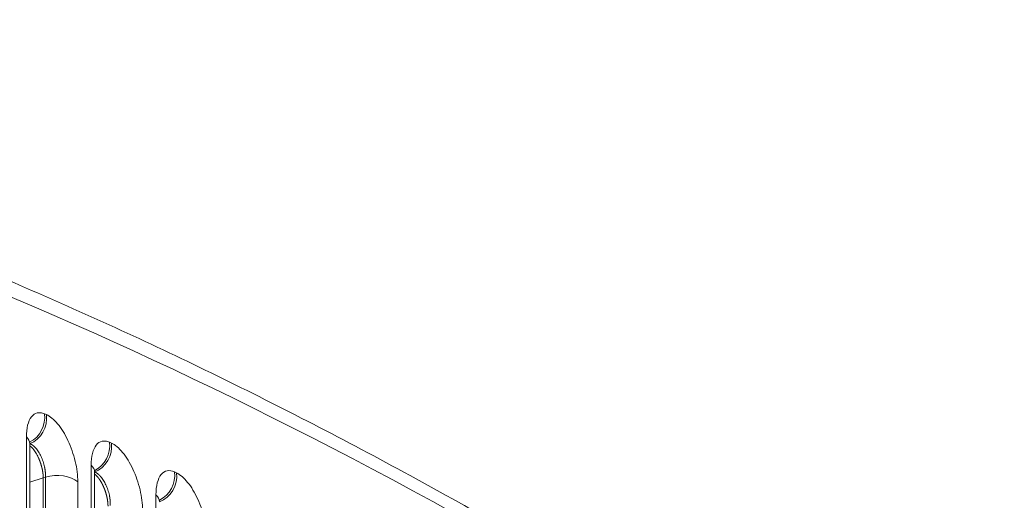
# Model space of a CAD drawing. Units: millimetres. Extents: x 6 to 415, y 5 to 292.
# Drawn here: x 365 to 379, y 264 to 271 of the extents above; entities that cross this region are included whole.
import ezdxf

# ---------------------------------------------------------------- set-up
doc = ezdxf.new("R2010")
doc.units = ezdxf.units.MM
doc.layers.add('1', color=7, linetype='Continuous', true_color=0xffffff)

msp = doc.modelspace()

# ---------------------------------------------------------------- linework, layer by layer
at = {"layer": '1', "color": 155, "linetype": 'Continuous', "lineweight": 13}
for p, q in [((365.1145, 265.6516), (365.1419, 265.6399)), ((364.8517, 258.5783), (364.8517, 265.3151)), ((364.9016, 258.4823), (364.9016, 265.2191)), ((366.0596, 265.2382), (366.087, 265.2259)), ((365.7929, 257.7421), (365.7929, 264.9034)), ((365.8428, 257.6461), (365.8428, 264.8075)), ((365.8439, 264.8061), (365.8428, 264.8066)), ((365.8428, 264.8057), (365.8439, 264.8061)), ((367.0047, 264.8061), (367.032, 264.7933)), ((365.0967, 264.72), (364.9016, 264.6606)), ((365.1293, 264.7311), (365.0967, 264.7201)), ((365.0967, 264.72), (365.0967, 257.9733)), ((365.1293, 257.9817), (365.1293, 264.7311)), ((365.5989, 264.6639), (365.5989, 257.9145)), ((366.734, 256.906), (366.734, 264.4731))]:
    msp.add_line(p, q, dxfattribs=at)
for centre, major_axis, ratio, start_param, end_param in [((388.5407, 107.423), (-51.9005, 162.2759), 0.4353073, 5.6495362, 6.0853445), ((364.8418, 265.5439), (0.1377, 0.3218), 0.8423656, 3.8069522, 5.3428404), ((364.8144, 265.5556), (-0.1375, -0.3218), 0.8424698, 0.7693861, 2.2008337), ((364.5516, 265.2191), (0.35, 0), 0.5330474, 6.2831617, 6.8236048), ((365.7868, 265.13), (0.1431, 0.3194), 0.8387249, 3.821031, 5.3569192), ((365.7595, 265.1422), (-0.1429, -0.3195), 0.8388318, 0.7759634, 2.214924), ((365.4928, 264.8075), (0.35, 0), 0.5330474, 6.2831617, 6.8236048), ((365.2987, 264.5679), (0.35, 0), 0.5330474, 0.5404195, 2.0763092), ((366.7045, 264.7101), (-0.1481, -0.3171), 0.8350983, 0.7821992, 2.2286214), ((366.7319, 264.6973), (0.1483, 0.317), 0.8349886, 3.8347172, 5.3706054), ((366.4339, 264.3771), (0.35, 0), 0.5330474, 6.2831617, 6.8236048), ((371.1947, 262.2676), (-0.6326, 1.9778), 0.4353073, 4.0787398, 7.2203325)]:
    msp.add_ellipse(centre, major_axis=major_axis, ratio=ratio, start_param=start_param, end_param=end_param, dxfattribs=at)
for points, knots in [([(388.444, 251.8102), (388.1928, 252.0334), (387.4639, 252.6758), (386.2574, 253.7146), (384.8248, 254.9096), (383.393, 256.0655), (381.9622, 257.1822), (380.5329, 258.2592), (379.1054, 259.2964), (377.68, 260.2933), (376.2573, 261.2498), (374.8375, 262.1656), (373.421, 263.0403), (372.0082, 263.8739), (370.5995, 264.6659), (369.1952, 265.4163), (367.7957, 266.1248), (366.4015, 266.7911), (365.0128, 267.4152), (363.6301, 267.9968), (362.2537, 268.5357), (360.884, 269.0318), (359.5214, 269.485), (358.1663, 269.8952), (356.8191, 270.2621), (355.4801, 270.5857), (354.1497, 270.8662), (352.8286, 271.1022), (351.6902, 271.2728), (350.9949, 271.3524), (350.7345, 271.3791)], [0, 0, 0, 0, 0.0194042, 0.0562905, 0.093178, 0.1300664, 0.1669557, 0.2038457, 0.2407361, 0.2776267, 0.3145172, 0.3514072, 0.3882963, 0.4251842, 0.4620704, 0.4989542, 0.5358352, 0.5727125, 0.6095856, 0.6464536, 0.6833156, 0.7201708, 0.7570183, 0.7938569, 0.8306857, 0.8675038, 0.9043102, 0.9411039, 0.9778841, 1, 1, 1, 1]), ([(364.8517, 265.3151), (364.8517, 265.3797), (364.858, 265.4369), (364.8829, 265.5369), (364.9011, 265.5773), (364.9483, 265.6379), (364.9766, 265.657), (365.025, 265.6683), (365.0421, 265.6691), (365.0773, 265.6647), (365.0956, 265.6596), (365.1145, 265.6516)], [0, 0, 0, 0, 0.25, 0.25, 0.5, 0.5, 0.75, 0.75, 0.875, 0.875, 1, 1, 1, 1]), ([(365.1419, 265.6399), (365.1688, 265.6284), (365.196, 265.6113), (365.251, 265.5663), (365.2791, 265.538), (365.3332, 265.473), (365.3597, 265.436), (365.4106, 265.3536), (365.4342, 265.3096), (365.4782, 265.2157), (365.4986, 265.1656), (365.5337, 265.0647), (365.5489, 265.0129), (365.5736, 264.9091), (365.5829, 264.8583), (365.5956, 264.7586), (365.5989, 264.7098), (365.5989, 264.6639)], [0, 0, 0, 0, 0.125, 0.125, 0.25, 0.25, 0.375, 0.375, 0.5, 0.5, 0.625, 0.625, 0.75, 0.75, 0.875, 0.875, 1, 1, 1, 1]), ([(365.1293, 264.7311), (365.1293, 264.7324), (365.1294, 264.735), (365.1296, 264.739), (365.1297, 264.7429), (365.1297, 264.7469), (365.1298, 264.7508), (365.1298, 264.7548), (365.1297, 264.7587), (365.1297, 264.7627), (365.1296, 264.7667), (365.1295, 264.7706), (365.1293, 264.7746), (365.1292, 264.7785), (365.129, 264.7825), (365.1287, 264.7864), (365.1285, 264.7904), (365.1282, 264.7943), (365.1279, 264.7982), (365.1276, 264.8021), (365.1272, 264.806), (365.1268, 264.8098), (365.1264, 264.8137), (365.126, 264.8175), (365.1256, 264.8213), (365.1251, 264.8251), (365.1246, 264.8288), (365.1241, 264.8325), (365.1236, 264.8362), (365.1231, 264.8399), (365.1225, 264.8435), (365.122, 264.8472), (365.1214, 264.8507), (365.1208, 264.8543), (365.1202, 264.8578), (365.1196, 264.8613), (365.1189, 264.8647), (365.1183, 264.8681), (365.1176, 264.8715), (365.117, 264.8748), (365.1163, 264.8781), (365.1131, 264.8935), (365.1063, 264.921), (365.0944, 264.96), (365.0806, 264.9976), (365.0652, 265.0332), (365.0482, 265.0669), (365.0295, 265.0986), (365.0093, 265.128), (364.994, 265.1471), (364.9842, 265.158), (364.9803, 265.1622), (364.9763, 265.1663), (364.9722, 265.1705), (364.968, 265.1746), (364.9637, 265.1786), (364.9593, 265.1825), (364.9548, 265.1864), (364.9502, 265.1902), (364.9455, 265.1938), (364.9407, 265.1973), (364.9359, 265.2007), (364.931, 265.2039), (364.9261, 265.2069), (364.9211, 265.2098), (364.916, 265.2125), (364.911, 265.2149), (364.9059, 265.2172), (364.9025, 265.2185), (364.9008, 265.2191)], [0, 0, 0, 0, 0.0070505, 0.0140772, 0.0210786, 0.0280533, 0.0349998, 0.0419168, 0.0488029, 0.0556566, 0.0624767, 0.0692617, 0.0760102, 0.0827211, 0.0893928, 0.0960242, 0.1026139, 0.1091606, 0.1156632, 0.1221203, 0.1285307, 0.1348932, 0.1412067, 0.1474699, 0.1536818, 0.1598413, 0.1659471, 0.1719983, 0.1779938, 0.1839325, 0.1898135, 0.1956357, 0.2013983, 0.2071003, 0.2127407, 0.2183186, 0.2238333, 0.2292839, 0.2346694, 0.2399893, 0.2452426, 0.2504286, 0.3140597, 0.3772572, 0.4395456, 0.5004847, 0.5612696, 0.6234123, 0.6864748, 0.7499836, 0.7609602, 0.7722309, 0.7837883, 0.7956247, 0.8077318, 0.8201008, 0.8327228, 0.8455879, 0.8586862, 0.8720071, 0.8855398, 0.8992729, 0.9131948, 0.9272935, 0.9415568, 0.955972, 0.9705262, 0.9852067, 1, 1, 1, 1]), ([(365.0967, 264.7201), (365.0967, 264.7214), (365.0966, 264.724), (365.0966, 264.728), (365.0965, 264.7319), (365.0963, 264.736), (365.0962, 264.74), (365.096, 264.7441), (365.0958, 264.7482), (365.0955, 264.7523), (365.0952, 264.7565), (365.0949, 264.7606), (365.0945, 264.7648), (365.0942, 264.769), (365.0938, 264.7733), (365.0933, 264.7775), (365.0928, 264.7818), (365.0923, 264.7861), (365.0918, 264.7904), (365.0912, 264.7947), (365.0907, 264.799), (365.09, 264.8033), (365.0894, 264.8076), (365.0887, 264.812), (365.088, 264.8163), (365.0872, 264.8207), (365.0865, 264.825), (365.0857, 264.8294), (365.0849, 264.8337), (365.084, 264.838), (365.0832, 264.8424), (365.0823, 264.8467), (365.0813, 264.851), (365.0804, 264.8554), (365.0794, 264.8597), (365.0784, 264.864), (365.0774, 264.8683), (365.0763, 264.8725), (365.0753, 264.8768), (365.0742, 264.881), (365.0731, 264.8853), (365.072, 264.8895), (365.0708, 264.8937), (365.0696, 264.8978), (365.0685, 264.902), (365.0673, 264.9061), (365.066, 264.9102), (365.0648, 264.9143), (365.0635, 264.9184), (365.0623, 264.9224), (365.061, 264.9264), (365.0597, 264.9304), (365.0584, 264.9343), (365.0571, 264.9382), (365.0557, 264.9421), (365.0544, 264.946), (365.053, 264.9498), (365.0517, 264.9536), (365.0503, 264.9573), (365.0489, 264.961), (365.0475, 264.9647), (365.0461, 264.9684), (365.0447, 264.972), (365.0433, 264.9756), (365.0419, 264.9791), (365.0405, 264.9826), (365.0391, 264.9861), (365.0376, 264.9895), (365.0362, 264.9929), (365.0348, 264.9963), (365.0333, 264.9996), (365.0319, 265.0028), (365.0305, 265.0061), (365.029, 265.0093), (365.0276, 265.0124), (365.0262, 265.0156), (365.0199, 265.0291), (365.008, 265.0527), (364.9898, 265.0847), (364.9702, 265.1144), (364.9555, 265.1337), (364.9462, 265.1448), (364.9425, 265.1491), (364.9387, 265.1534), (364.9348, 265.1576), (364.9309, 265.1618), (364.9268, 265.1659), (364.9226, 265.1699), (364.9184, 265.1739), (364.9141, 265.1778), (364.9097, 265.1816), (364.9055, 265.185), (364.9028, 265.1871), (364.9015, 265.188)], [0, 0, 0, 0, 0.0080093, 0.0160277, 0.0240542, 0.0320879, 0.0401276, 0.0481724, 0.0562211, 0.0642727, 0.0723262, 0.0803804, 0.0884343, 0.0964867, 0.1045367, 0.1125831, 0.1206248, 0.1286608, 0.1366898, 0.144711, 0.1527231, 0.160725, 0.1687157, 0.1766942, 0.1846592, 0.1926098, 0.2005448, 0.2084632, 0.216364, 0.224246, 0.2321083, 0.2399499, 0.2477696, 0.2555664, 0.2633394, 0.2710876, 0.27881, 0.2865056, 0.2941735, 0.3018126, 0.3094221, 0.3170011, 0.3245487, 0.3320639, 0.3395459, 0.3469938, 0.3544068, 0.361784, 0.3691248, 0.3764281, 0.3836934, 0.3909197, 0.3981064, 0.4052528, 0.4123581, 0.4194217, 0.4264428, 0.4334209, 0.4403553, 0.4472453, 0.4540904, 0.46089, 0.4676435, 0.4743503, 0.4810101, 0.4876222, 0.4941861, 0.5007014, 0.5071676, 0.5135843, 0.5199511, 0.5262675, 0.5325332, 0.5387478, 0.5449109, 0.5510222, 0.5570814, 0.6250342, 0.6944906, 0.7649509, 0.8358758, 0.8481517, 0.8607547, 0.8736764, 0.8869081, 0.9004405, 0.9142637, 0.9283674, 0.9427407, 0.9573723, 0.9722502, 0.9873623, 1, 1, 1, 1]), ([(365.7929, 264.9034), (365.7929, 264.9686), (365.7992, 265.0263), (365.8246, 265.1269), (365.8431, 265.1673), (365.8911, 265.2277), (365.9198, 265.2465), (365.969, 265.2569), (365.9863, 265.2574), (366.022, 265.2523), (366.0404, 265.2468), (366.0596, 265.2382)], [0, 0, 0, 0, 0.25, 0.25, 0.5, 0.5, 0.75, 0.75, 0.875, 0.875, 1, 1, 1, 1]), ([(366.087, 265.2259), (366.1138, 265.2139), (366.1408, 265.1964), (366.1956, 265.1508), (366.2235, 265.1223), (366.2772, 265.0571), (366.3034, 265.02), (366.3538, 264.9377), (366.3773, 264.8937), (366.4208, 264.8002), (366.4409, 264.7504), (366.4756, 264.65), (366.4906, 264.5985), (366.5151, 264.4953), (366.5243, 264.4448), (366.5368, 264.3458), (366.54, 264.2973), (366.54, 264.2517)], [0, 0, 0, 0, 0.125, 0.125, 0.25, 0.25, 0.375, 0.375, 0.5, 0.5, 0.625, 0.625, 0.75, 0.75, 0.875, 0.875, 1, 1, 1, 1]), ([(366.0378, 264.3079), (366.0378, 264.3092), (366.0378, 264.3118), (366.0377, 264.3157), (366.0376, 264.3197), (366.0375, 264.3237), (366.0373, 264.3277), (366.0371, 264.3317), (366.0369, 264.3358), (366.0367, 264.3399), (366.0364, 264.344), (366.0361, 264.3482), (366.0357, 264.3523), (366.0354, 264.3565), (366.035, 264.3607), (366.0345, 264.3649), (366.0341, 264.3692), (366.0336, 264.3734), (366.033, 264.3777), (366.0325, 264.3819), (366.0319, 264.3862), (366.0313, 264.3905), (366.0306, 264.3948), (366.03, 264.3991), (366.0293, 264.4034), (366.0285, 264.4077), (366.0278, 264.412), (366.027, 264.4164), (366.0262, 264.4207), (366.0254, 264.425), (366.0245, 264.4293), (366.0236, 264.4336), (366.0227, 264.4379), (366.0218, 264.4422), (366.0208, 264.4464), (366.0198, 264.4507), (366.0188, 264.455), (366.0178, 264.4592), (366.0167, 264.4635), (366.0157, 264.4677), (366.0146, 264.4719), (366.0135, 264.4761), (366.0123, 264.4802), (366.0112, 264.4844), (366.01, 264.4885), (366.0088, 264.4926), (366.0076, 264.4967), (366.0064, 264.5007), (366.0052, 264.5048), (366.0039, 264.5088), (366.0026, 264.5128), (366.0014, 264.5167), (366.0001, 264.5206), (365.9988, 264.5245), (365.9974, 264.5284), (365.9961, 264.5322), (365.9948, 264.536), (365.9934, 264.5398), (365.9921, 264.5436), (365.9907, 264.5473), (365.9893, 264.5509), (365.9879, 264.5546), (365.9865, 264.5582), (365.9851, 264.5617), (365.9837, 264.5653), (365.9823, 264.5688), (365.9809, 264.5722), (365.9795, 264.5757), (365.9781, 264.579), (365.9767, 264.5824), (365.9752, 264.5857), (365.9738, 264.589), (365.9724, 264.5922), (365.971, 264.5954), (365.9696, 264.5985), (365.9681, 264.6017), (365.9663, 264.6057), (365.964, 264.6105), (365.9612, 264.6163), (365.9583, 264.6222), (365.9554, 264.628), (365.9524, 264.6339), (365.9493, 264.6398), (365.9461, 264.6457), (365.9428, 264.6516), (365.9395, 264.6575), (365.9361, 264.6634), (365.9326, 264.6693), (365.929, 264.6751), (365.9254, 264.6809), (365.9217, 264.6867), (365.9179, 264.6923), (365.9141, 264.698), (365.9101, 264.7036), (365.9062, 264.709), (365.9021, 264.7144), (365.8981, 264.7197), (365.8939, 264.7249), (365.8897, 264.73), (365.8855, 264.735), (365.8812, 264.7399), (365.8769, 264.7446), (365.8726, 264.7491), (365.8682, 264.7536), (365.8639, 264.7578), (365.8595, 264.7619), (365.855, 264.7659), (365.8506, 264.7696), (365.8465, 264.773), (365.8438, 264.775), (365.8427, 264.7759)], [0, 0, 0, 0, 0.0079496, 0.0159081, 0.0238744, 0.0318475, 0.0398265, 0.0478104, 0.055798, 0.0637883, 0.0717803, 0.0797731, 0.0877654, 0.0957562, 0.1037446, 0.1117293, 0.1197095, 0.1276839, 0.1356515, 0.1436114, 0.1515623, 0.1595033, 0.1674332, 0.1753511, 0.1832559, 0.1911464, 0.1990218, 0.2068809, 0.2147227, 0.2225462, 0.2303504, 0.2381342, 0.2458967, 0.2536369, 0.2613537, 0.2690463, 0.2767137, 0.2843548, 0.2919689, 0.2995549, 0.3071119, 0.3146391, 0.3221356, 0.3296005, 0.3370329, 0.344432, 0.3517971, 0.3591271, 0.3664215, 0.3736794, 0.3809001, 0.3880827, 0.3952266, 0.4023311, 0.4093955, 0.4164191, 0.4234012, 0.4303412, 0.4372385, 0.4440924, 0.4509025, 0.457668, 0.4643886, 0.4710635, 0.4776923, 0.4842746, 0.4908097, 0.4972974, 0.503737, 0.5101282, 0.5164705, 0.5227636, 0.5290071, 0.5352006, 0.5413437, 0.5474361, 0.5534776, 0.5648648, 0.5764308, 0.5881735, 0.6000905, 0.612179, 0.6244362, 0.6368591, 0.6494444, 0.6621885, 0.6750879, 0.6881385, 0.7013361, 0.7146766, 0.7281551, 0.7417671, 0.7555074, 0.7693709, 0.7833522, 0.7974457, 0.8116455, 0.8259459, 0.8403407, 0.8548236, 0.8693882, 0.8840279, 0.8987363, 0.9135064, 0.9283315, 0.9432046, 0.9581188, 0.9730671, 0.9880423, 1, 1, 1, 1]), ([(366.0704, 264.3189), (366.0705, 264.3202), (366.0706, 264.3228), (366.0707, 264.3267), (366.0708, 264.3306), (366.0709, 264.3345), (366.0709, 264.3384), (366.0709, 264.3424), (366.0709, 264.3463), (366.0708, 264.3502), (366.0707, 264.3542), (366.0706, 264.3581), (366.0705, 264.362), (366.0703, 264.3659), (366.0701, 264.3699), (366.0699, 264.3738), (366.0696, 264.3777), (366.0694, 264.3816), (366.0691, 264.3854), (366.0687, 264.3893), (366.0684, 264.3932), (366.068, 264.397), (366.0676, 264.4008), (366.0672, 264.4046), (366.0668, 264.4084), (366.0663, 264.4121), (366.0658, 264.4159), (366.0654, 264.4196), (366.0648, 264.4232), (366.0643, 264.4269), (366.0638, 264.4305), (366.0632, 264.4341), (366.0626, 264.4377), (366.062, 264.4412), (366.0614, 264.4447), (366.0608, 264.4481), (366.0602, 264.4516), (366.0596, 264.455), (366.0589, 264.4583), (366.0582, 264.4616), (366.0576, 264.4649), (366.0544, 264.4802), (366.0477, 264.5076), (366.036, 264.5464), (366.0223, 264.5837), (366.007, 264.6192), (365.9902, 264.6528), (365.9717, 264.6845), (365.9517, 264.7139), (365.9365, 264.733), (365.9268, 264.744), (365.9229, 264.7482), (365.919, 264.7524), (365.9149, 264.7566), (365.9107, 264.7607), (365.9064, 264.7648), (365.902, 264.7688), (365.8975, 264.7727), (365.893, 264.7765), (365.8883, 264.7802), (365.8836, 264.7837), (365.8788, 264.7872), (365.8739, 264.7904), (365.869, 264.7935), (365.864, 264.7964), (365.859, 264.7992), (365.854, 264.8017), (365.8489, 264.804), (365.8456, 264.8054), (365.8439, 264.8061)], [0, 0, 0, 0, 0.0070337, 0.014044, 0.0210295, 0.0279888, 0.0349205, 0.0418232, 0.0486956, 0.0555364, 0.0623441, 0.0691176, 0.0758553, 0.0825562, 0.0892188, 0.0958419, 0.1024242, 0.1089646, 0.1154617, 0.1219143, 0.1283213, 0.1346816, 0.1409938, 0.147257, 0.15347, 0.1596316, 0.1657409, 0.1717968, 0.1777983, 0.1837443, 0.1896338, 0.195466, 0.2012399, 0.2069545, 0.2126089, 0.2182023, 0.2237339, 0.2292028, 0.2346082, 0.2399493, 0.2452254, 0.2504358, 0.3140462, 0.3772287, 0.4395148, 0.5004696, 0.5612768, 0.6234239, 0.6864783, 0.7499733, 0.7609994, 0.7723129, 0.7839067, 0.7957731, 0.8079042, 0.8202912, 0.8329254, 0.8457972, 0.858897, 0.8722144, 0.8857388, 0.8994592, 0.9133643, 0.9274423, 0.9416814, 0.9560693, 0.9705935, 0.9852413, 1, 1, 1, 1]), ([(366.734, 264.4731), (366.734, 264.5388), (366.7405, 264.597), (366.7664, 264.6982), (366.7851, 264.7387), (366.834, 264.7989), (366.863, 264.8172), (366.9296, 264.83), (366.9659, 264.8241), (367.0047, 264.8061)], [0, 0, 0, 0, 0.25, 0.25, 0.5, 0.5, 0.75, 0.75, 1, 1, 1, 1]), ([(367.032, 264.7933), (367.0587, 264.7808), (367.0857, 264.7629), (367.1401, 264.7166), (367.1678, 264.6879), (367.2211, 264.6224), (367.247, 264.5854), (367.297, 264.503), (367.3203, 264.4591), (367.3633, 264.366), (367.3832, 264.3164), (367.4176, 264.2165), (367.4323, 264.1655), (367.4565, 264.0628), (367.4656, 264.0126), (367.478, 263.9143), (367.4812, 263.8661), (367.4812, 263.8208)], [0, 0, 0, 0, 0.125, 0.125, 0.25, 0.25, 0.375, 0.375, 0.5, 0.5, 0.625, 0.625, 0.75, 0.75, 0.875, 0.875, 1, 1, 1, 1])]:
    msp.add_open_spline(points, degree=3, knots=knots, dxfattribs=at)

doc.saveas('drawing.dxf')
